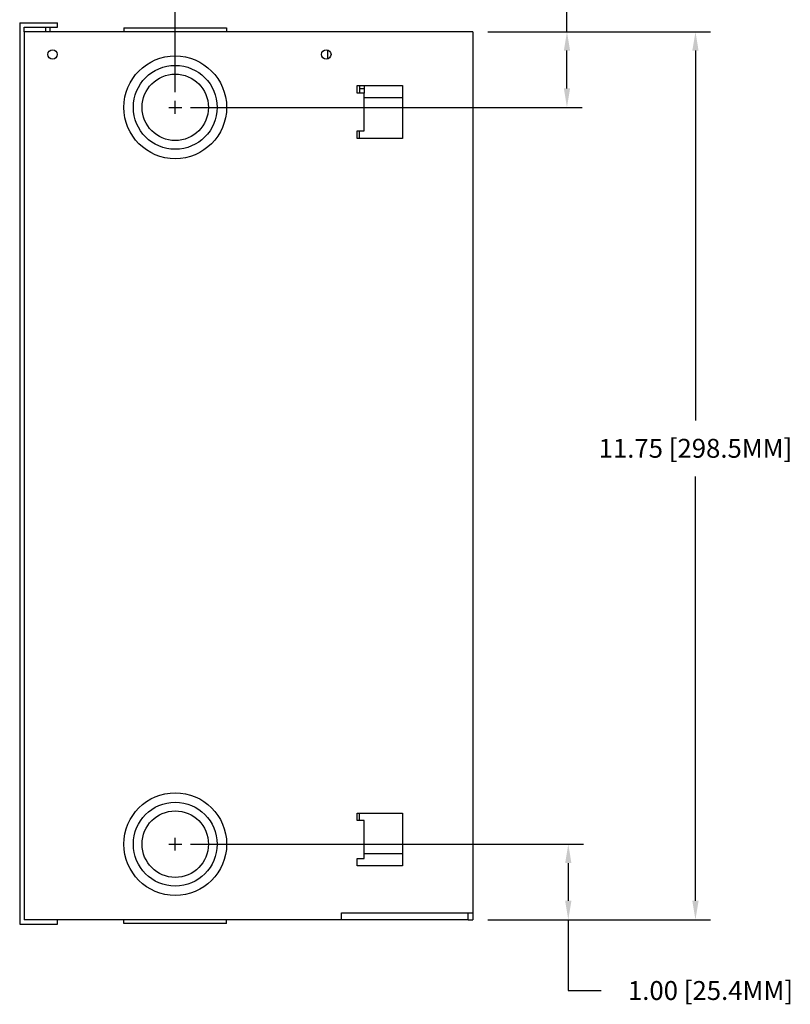
# Model space of a CAD drawing. Extents: x 0 to 53.3, y 0 to 34.5.
# Drawn here: x 24.9 to 35.1, y 9.4 to 22.4 of the extents above; entities that cross this region are included whole.
import ezdxf

# ---------------------------------------------------------------- set-up
doc = ezdxf.new("R2010")
doc.units = 0
doc.header["$LTSCALE"] = 0.2
doc.header["$MEASUREMENT"] = 0
doc.header["$PDMODE"] = 2
doc.header["$PDSIZE"] = 0.085
doc.layers.add('DIM', color=1, linetype='CONTINUOUS')
doc.layers.add('PART', color=4, linetype='CONTINUOUS')
doc.styles.add('ROMANS', font='ROMANS.SHX')

msp = doc.modelspace()

# ---------------------------------------------------------------- linework, layer by layer
at = {"layer": 'DIM'}
for p, q in [((26.923, 21.464), (26.923, 24.189)), ((32.11, 22.264), (32.11, 23.409)), ((31.063, 22.264), (34.012, 22.264)), ((31.063, 22.264), (32.31, 22.264)), ((32.11, 21.514), (32.11, 22.014)), ((33.812, 22.014), (33.812, 17.122)), ((27.123, 21.264), (32.31, 21.264)), ((33.812, 10.764), (33.812, 16.381)), ((27.123, 11.514), (32.328, 11.514)), ((32.128, 11.264), (32.128, 10.764)), ((31.063, 10.514), (34.012, 10.514)), ((31.063, 10.514), (32.328, 10.514)), ((32.128, 10.514), (32.128, 9.577)), ((32.128, 9.577), (32.563, 9.577))]:
    msp.add_line(p, q, dxfattribs=at)
for p in [(26.923, 21.264), (26.923, 11.514)]:
    msp.add_point(p, dxfattribs=at)
for points in [[(32.069, 22.014), (32.152, 22.014), (32.11, 22.264)], [(33.77, 22.014), (33.853, 22.014), (33.812, 22.264)], [(32.069, 21.514), (32.152, 21.514), (32.11, 21.264)], [(32.086, 11.264), (32.169, 11.264), (32.128, 11.514)], [(32.086, 10.764), (32.169, 10.764), (32.128, 10.514)], [(33.77, 10.764), (33.853, 10.764), (33.812, 10.514)]]:
    msp.add_solid(points, dxfattribs=at)
at = {"layer": 'PART'}
for p, q in [((24.863, 22.384), (25.363, 22.384)), ((24.863, 22.384), (24.863, 10.454)), ((24.923, 22.324), (25.363, 22.324)), ((24.923, 22.264), (24.923, 22.324)), ((25.203, 22.324), (25.203, 22.264)), ((25.263, 22.324), (25.263, 22.264)), ((25.363, 22.324), (25.363, 22.384)), ((26.243, 22.314), (27.603, 22.314)), ((26.243, 22.314), (26.243, 22.264)), ((27.603, 22.314), (27.603, 22.264)), ((30.863, 22.264), (24.923, 22.264)), ((24.923, 22.264), (24.923, 10.514)), ((30.863, 22.264), (30.863, 10.604)), ((28.938, 22.025), (28.938, 21.903)), ((29.333, 21.451), (29.333, 21.551)), ((29.333, 21.551), (29.933, 21.551)), ((29.363, 21.551), (29.363, 21.514)), ((29.363, 21.514), (29.423, 21.514)), ((29.363, 21.514), (29.363, 21.451)), ((29.423, 21.551), (29.423, 21.514)), ((29.423, 21.514), (29.423, 21.451)), ((29.933, 21.551), (29.933, 20.851)), ((29.423, 21.451), (29.333, 21.451)), ((29.423, 20.951), (29.423, 21.451)), ((29.933, 21.389), (29.423, 21.389)), ((29.333, 20.851), (29.333, 20.951)), ((29.333, 20.951), (29.423, 20.951)), ((29.933, 20.851), (29.333, 20.851)), ((29.363, 20.851), (29.363, 20.951)), ((29.333, 11.826), (29.333, 11.926)), ((29.333, 11.926), (29.933, 11.926)), ((29.363, 11.826), (29.363, 11.926)), ((29.933, 11.926), (29.933, 11.226)), ((29.423, 11.826), (29.333, 11.826)), ((29.423, 11.326), (29.423, 11.826)), ((29.423, 11.389), (29.933, 11.389)), ((29.333, 11.226), (29.333, 11.326)), ((29.333, 11.326), (29.423, 11.326)), ((29.933, 11.226), (29.333, 11.226)), ((29.123, 10.604), (30.863, 10.604)), ((29.123, 10.514), (29.123, 10.604)), ((30.803, 10.514), (30.803, 10.604)), ((30.863, 10.604), (30.863, 10.514)), ((24.863, 10.454), (25.363, 10.454)), ((29.123, 10.514), (24.923, 10.514)), ((25.363, 10.454), (25.363, 10.514)), ((26.243, 10.464), (26.243, 10.514)), ((27.603, 10.464), (26.243, 10.464)), ((27.603, 10.464), (27.603, 10.514)), ((30.803, 10.514), (29.123, 10.514)), ((30.803, 10.514), (30.863, 10.514))]:
    msp.add_line(p, q, dxfattribs=at)
for centre, radius in [((25.298, 21.964), 0.0625), ((28.923, 21.964), 0.0625), ((26.923, 21.264), 0.68), ((26.923, 21.264), 0.555), ((26.923, 21.264), 0.44), ((26.923, 11.514), 0.68), ((26.923, 11.514), 0.555), ((26.923, 11.514), 0.44)]:
    msp.add_circle(centre, radius, dxfattribs=at)

# ---------------------------------------------------------------- texts
at = {"layer": 'DIM', "char_height": 0.25, "attachment_point": 5, "style": 'ROMANS'}
for s, insert in [('\\A1;11.75 [298.5MM]', (33.812, 16.752)), ('\\A1;1.00 [25.4MM]', (34.011, 9.577))]:
    msp.add_mtext(s, dxfattribs=dict(at, insert=insert))

doc.saveas('drawing.dxf')
